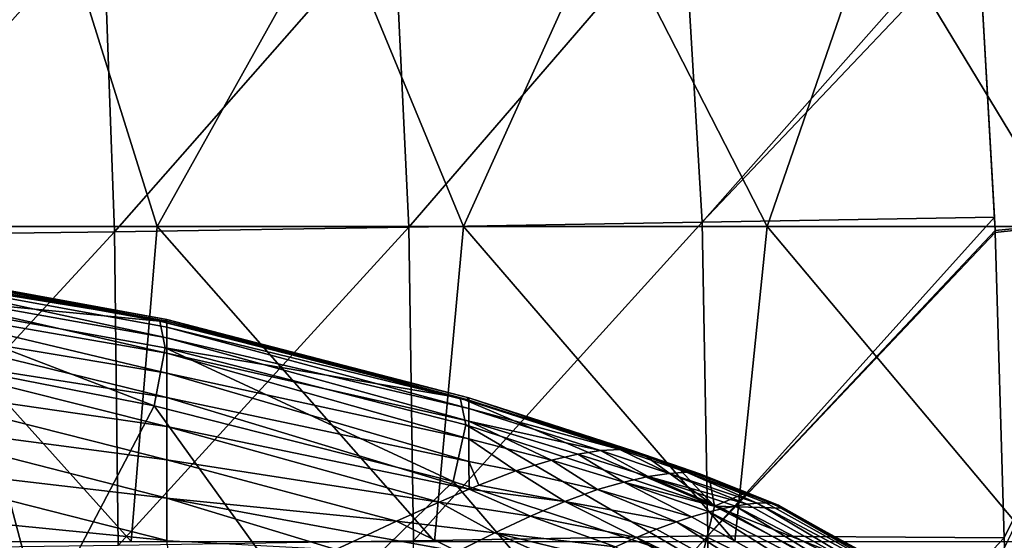
# Model space of a CAD drawing. Units: millimetres. Extents: x -150 to 150, y -302 to 0.
# Drawn here: x 38 to 85, y -50 to -25 of the extents above; entities that cross this region are included whole.
import ezdxf

# ---------------------------------------------------------------- set-up
doc = ezdxf.new("R2010")
doc.units = ezdxf.units.MM
doc.header["$LTSCALE"] = 81.481481
for name, color, linetype in [('109', 7, 'CONTINUOUS'), ('110', 7, 'CONTINUOUS'), ('111', 7, 'CONTINUOUS'), ('19', 7, 'CONTINUOUS'), ('2', 7, 'CONTINUOUS'), ('22', 7, 'CONTINUOUS'), ('3', 7, 'CONTINUOUS'), ('5', 7, 'CONTINUOUS'), ('6', 7, 'CONTINUOUS'), ('8', 7, 'CONTINUOUS')]:
    doc.layers.add(name, color=color, linetype=linetype)

msp = doc.modelspace()

# ---------------------------------------------------------------- linework, layer by layer
at = {"layer": '109', "linetype": 'Continuous'}
for points in [[(39.66, -19.628, 413.522), (26.488, -19.628, 414.689), (29.634, -34.64, 414.672), (39.66, -19.628, 413.522)], [(44.352, -34.64, 413.212), (39.66, -19.628, 413.522), (29.634, -34.64, 414.672), (44.352, -34.64, 413.212)], [(52.751, -19.628, 411.896), (39.66, -19.628, 413.522), (44.352, -34.64, 413.212), (52.751, -19.628, 411.896)], [(58.957, -34.64, 411.178), (52.751, -19.628, 411.896), (44.352, -34.64, 413.212), (58.957, -34.64, 411.178)], [(65.737, -19.628, 409.814), (52.751, -19.628, 411.896), (58.957, -34.64, 411.178), (65.737, -19.628, 409.814)], [(73.417, -34.64, 408.58), (65.737, -19.628, 409.814), (58.957, -34.64, 411.178), (73.417, -34.64, 408.58)], [(78.596, -19.628, 407.288), (65.737, -19.628, 409.814), (73.417, -34.64, 408.58), (78.596, -19.628, 407.288)], [(87.702, -34.64, 405.433), (78.596, -19.628, 407.288), (73.417, -34.64, 408.58), (87.702, -34.64, 405.433)], [(91.306, -19.628, 404.328), (78.596, -19.628, 407.288), (87.702, -34.64, 405.433), (91.306, -19.628, 404.328)], [(43.125, -49.651, 413.016), (29.634, -34.64, 414.672), (28.571, -49.651, 414.415), (43.125, -49.651, 413.016)], [(44.352, -34.64, 413.212), (29.634, -34.64, 414.672), (43.125, -49.651, 413.016), (44.352, -34.64, 413.212)], [(57.572, -49.651, 411.056), (44.352, -34.64, 413.212), (43.125, -49.651, 413.016), (57.572, -49.651, 411.056)], [(58.957, -34.64, 411.178), (44.352, -34.64, 413.212), (57.572, -49.651, 411.056), (58.957, -34.64, 411.178)], [(71.881, -49.651, 408.544), (58.957, -34.64, 411.178), (57.572, -49.651, 411.056), (71.881, -49.651, 408.544)], [(73.417, -34.64, 408.58), (58.957, -34.64, 411.178), (71.881, -49.651, 408.544), (73.417, -34.64, 408.58)], [(86.02, -49.651, 405.494), (73.417, -34.64, 408.58), (71.881, -49.651, 408.544), (86.02, -49.651, 405.494)], [(87.702, -34.64, 405.433), (73.417, -34.64, 408.58), (86.02, -49.651, 405.494), (87.702, -34.64, 405.433)]]:
    msp.add_3dface(points, dxfattribs=at)
at = {"layer": '110', "linetype": 'Continuous'}
for points in [[(55.637, -19.746, 18.55), (69.429, -19.505, 21.06), (56.354, -34.68, 20.111), (55.637, -19.746, 18.55)], [(56.354, -34.68, 20.111), (69.429, -19.505, 21.06), (70.321, -34.434, 22.673), (56.354, -34.68, 20.111)], [(69.429, -19.505, 21.06), (83.4, -19.66, 23.978), (70.321, -34.434, 22.673), (69.429, -19.505, 21.06)], [(70.321, -34.434, 22.673), (83.4, -19.66, 23.978), (83.466, -20.572, 24.081), (70.321, -34.434, 22.673)], [(27.898, -20.139, 14.476), (41.791, -19.958, 16.354), (28.258, -35.08, 15.959), (27.898, -20.139, 14.476)], [(28.258, -35.08, 15.959), (41.791, -19.958, 16.354), (42.33, -34.896, 17.873), (28.258, -35.08, 15.959)], [(41.791, -19.958, 16.354), (55.637, -19.746, 18.55), (42.33, -34.896, 17.873), (41.791, -19.958, 16.354)], [(42.33, -34.896, 17.873), (55.637, -19.746, 18.55), (56.354, -34.68, 20.111), (42.33, -34.896, 17.873)], [(84.248, -34.199, 25.565), (70.321, -34.434, 22.673), (83.466, -20.572, 24.081), (84.248, -34.199, 25.565)], [(70.321, -34.434, 22.673), (84.248, -34.199, 25.565), (70.601, -49.374, 24.167), (70.321, -34.434, 22.673)], [(70.601, -49.374, 24.167), (84.248, -34.199, 25.565), (84.276, -34.839, 25.633), (70.601, -49.374, 24.167)], [(42.33, -34.896, 17.873), (56.354, -34.68, 20.111), (42.5, -49.839, 19.337), (42.33, -34.896, 17.873)], [(42.5, -49.839, 19.337), (56.354, -34.68, 20.111), (56.579, -49.623, 21.589), (42.5, -49.839, 19.337)], [(56.354, -34.68, 20.111), (70.321, -34.434, 22.673), (56.579, -49.623, 21.589), (56.354, -34.68, 20.111)], [(56.579, -49.623, 21.589), (70.321, -34.434, 22.673), (70.601, -49.374, 24.167), (56.579, -49.623, 21.589)], [(28.258, -35.08, 15.959), (42.33, -34.896, 17.873), (28.372, -50.025, 17.413), (28.258, -35.08, 15.959)], [(28.372, -50.025, 17.413), (42.33, -34.896, 17.873), (42.5, -49.839, 19.337), (28.372, -50.025, 17.413)], [(84.281, -34.938, 25.644), (70.601, -49.374, 24.167), (84.276, -34.839, 25.633), (84.281, -34.938, 25.644)], [(84.714, -49.476, 27.14), (70.601, -49.374, 24.167), (84.281, -34.938, 25.644), (84.714, -49.476, 27.14)], [(56.579, -49.623, 21.589), (70.601, -49.374, 24.167), (56.69, -64.567, 23.047), (56.579, -49.623, 21.589)], [(56.69, -64.567, 23.047), (70.601, -49.374, 24.167), (70.74, -64.318, 25.633), (56.69, -64.567, 23.047)], [(70.601, -49.374, 24.167), (84.714, -49.476, 27.14), (70.74, -64.318, 25.633), (70.601, -49.374, 24.167)], [(70.74, -64.318, 25.633), (84.714, -49.476, 27.14), (84.722, -49.94, 27.186), (70.74, -64.318, 25.633)]]:
    msp.add_3dface(points, dxfattribs=at)
at = {"layer": '111', "linetype": 'Continuous'}
for points in [[(83.466, -20.572, 24.081), (92.481, -19.057, 27.287), (92.282, -34.056, 28.375), (83.466, -20.572, 24.081)], [(84.248, -34.199, 25.565), (83.466, -20.572, 24.081), (84.276, -34.839, 25.633), (84.248, -34.199, 25.565)], [(84.276, -34.839, 25.633), (83.466, -20.572, 24.081), (92.282, -34.056, 28.375), (84.276, -34.839, 25.633)], [(84.281, -34.938, 25.644), (84.276, -34.839, 25.633), (92.282, -34.056, 28.375), (84.281, -34.938, 25.644)], [(84.714, -49.476, 27.14), (84.281, -34.938, 25.644), (92.282, -34.056, 28.375), (84.714, -49.476, 27.14)], [(84.722, -49.94, 27.186), (84.714, -49.476, 27.14), (92.282, -34.056, 28.375), (84.722, -49.94, 27.186)]]:
    msp.add_3dface(points, dxfattribs=at)
at = {"layer": '19', "linetype": 'Continuous'}
for points in [[(64.395, -45.487, 269.016), (63.145, -45.77, 256.716), (66.598, -46.816, 257.644), (64.395, -45.487, 269.016)], [(65.488, -45.314, 281.834), (64.395, -45.487, 269.016), (67.754, -46.56, 269.603), (65.488, -45.314, 281.834)], [(67.754, -46.56, 269.603), (64.395, -45.487, 269.016), (66.598, -46.816, 257.644), (67.754, -46.56, 269.603)], [(66.403, -45.262, 295.261), (65.488, -45.314, 281.834), (68.756, -46.402, 282.078), (66.403, -45.262, 295.261)], [(68.756, -46.402, 282.078), (65.488, -45.314, 281.834), (67.754, -46.56, 269.603), (68.756, -46.402, 282.078)], [(67.132, -45.354, 309.26), (66.403, -45.262, 295.261), (69.578, -46.351, 295.151), (67.132, -45.354, 309.26)], [(69.578, -46.351, 295.151), (66.403, -45.262, 295.261), (68.756, -46.402, 282.078), (69.578, -46.351, 295.151)], [(70.673, -46.669, 323.038), (69.174, -46.136, 323.424), (67.132, -45.354, 309.26), (70.673, -46.669, 323.038)], [(70.673, -46.669, 323.038), (67.132, -45.354, 309.26), (70.213, -46.429, 308.812), (70.673, -46.669, 323.038)], [(69.174, -46.136, 323.424), (67.69, -45.621, 323.796), (67.132, -45.354, 309.26), (69.174, -46.136, 323.424)], [(70.213, -46.429, 308.812), (67.132, -45.354, 309.26), (69.578, -46.351, 295.151), (70.213, -46.429, 308.812)], [(63.145, -45.77, 256.716), (61.45, -46.282, 242.036), (65.342, -47.173, 246.207), (63.145, -45.77, 256.716)], [(66.598, -46.816, 257.644), (63.145, -45.77, 256.716), (65.342, -47.173, 246.207), (66.598, -46.816, 257.644)], [(61.45, -46.282, 242.036), (59.681, -46.963, 228.097), (63.775, -47.739, 233.102), (61.45, -46.282, 242.036)], [(65.342, -47.173, 246.207), (61.45, -46.282, 242.036), (63.775, -47.739, 233.102), (65.342, -47.173, 246.207)], [(59.218, -47.157, 224.684), (57.799, -47.777, 214.823), (62.15, -48.437, 220.618), (59.218, -47.157, 224.684)], [(59.681, -46.963, 228.097), (59.218, -47.157, 224.684), (63.775, -47.739, 233.102), (59.681, -46.963, 228.097)], [(63.775, -47.739, 233.102), (59.218, -47.157, 224.684), (62.15, -48.437, 220.618), (63.775, -47.739, 233.102)], [(57.799, -47.777, 214.823), (55.757, -48.682, 202.232), (60.449, -49.239, 208.745), (57.799, -47.777, 214.823)], [(62.15, -48.437, 220.618), (57.799, -47.777, 214.823), (60.449, -49.239, 208.745), (62.15, -48.437, 220.618)], [(55.757, -48.682, 202.232), (54.343, -49.344, 194.137), (58.666, -50.122, 197.442), (55.757, -48.682, 202.232)], [(60.449, -49.239, 208.745), (55.757, -48.682, 202.232), (58.666, -50.122, 197.442), (60.449, -49.239, 208.745)], [(54.343, -49.344, 194.137), (52.879, -50.037, 186.325), (58.666, -50.122, 197.442), (54.343, -49.344, 194.137)]]:
    msp.add_3dface(points, dxfattribs=at)
at = {"layer": '2', "linetype": 'Continuous'}
for points in [[(30.09, -37.778, 333.127), (29.938, -36.532, 330.36), (44.488, -39.155, 328.473), (30.09, -37.778, 333.127)], [(44.488, -39.155, 328.473), (29.938, -36.532, 330.36), (30.067, -36.55, 330.347), (44.488, -39.155, 328.473)], [(34.277, -37.202, 329.879), (44.488, -39.155, 328.473), (30.067, -36.55, 330.347), (34.277, -37.202, 329.879)], [(35.691, -41.519, 333.569), (30.09, -37.778, 333.127), (44.224, -43.181, 332.352), (35.691, -41.519, 333.569)], [(44.224, -43.181, 332.352), (30.09, -37.778, 333.127), (44.739, -40.431, 331.204), (44.224, -43.181, 332.352)], [(44.739, -40.431, 331.204), (30.09, -37.778, 333.127), (44.488, -39.155, 328.473), (44.739, -40.431, 331.204)], [(44.739, -40.431, 331.204), (44.488, -39.155, 328.473), (58.802, -42.799, 325.837), (44.739, -40.431, 331.204)], [(58.802, -42.799, 325.837), (44.488, -39.155, 328.473), (44.702, -39.201, 328.439), (58.802, -42.799, 325.837)], [(44.224, -43.181, 332.352), (44.739, -40.431, 331.204), (58.454, -46.797, 329.699), (44.224, -43.181, 332.352)], [(58.454, -46.797, 329.699), (44.739, -40.431, 331.204), (59.061, -44.094, 328.54), (58.454, -46.797, 329.699)], [(59.061, -44.094, 328.54), (44.739, -40.431, 331.204), (58.802, -42.799, 325.837), (59.061, -44.094, 328.54)], [(59.061, -44.094, 328.54), (58.802, -42.799, 325.837), (70.913, -47.97, 325.707), (59.061, -44.094, 328.54)], [(70.913, -47.97, 325.707), (58.802, -42.799, 325.837), (67.69, -45.621, 323.796), (70.913, -47.97, 325.707)], [(67.69, -45.621, 323.796), (58.802, -42.799, 325.837), (59.11, -42.89, 325.772), (67.69, -45.621, 323.796)], [(58.454, -46.797, 329.699), (59.061, -44.094, 328.54), (70.26, -50.638, 326.87), (58.454, -46.797, 329.699)], [(70.26, -50.638, 326.87), (59.061, -44.094, 328.54), (70.913, -47.97, 325.707), (70.26, -50.638, 326.87)], [(69.174, -46.136, 323.424), (70.913, -47.97, 325.707), (67.69, -45.621, 323.796), (69.174, -46.136, 323.424)], [(70.673, -46.669, 323.038), (70.913, -47.97, 325.707), (69.174, -46.136, 323.424), (70.673, -46.669, 323.038)]]:
    msp.add_3dface(points, dxfattribs=at)
at = {"layer": '22', "linetype": 'Continuous'}
for points in [[(72.466, -47.877, 281.683), (68.756, -46.402, 282.078), (67.754, -46.56, 269.603), (72.466, -47.877, 281.683)], [(72.945, -47.826, 289.384), (69.578, -46.351, 295.151), (68.756, -46.402, 282.078), (72.945, -47.826, 289.384)], [(72.466, -47.877, 281.683), (72.945, -47.826, 289.384), (68.756, -46.402, 282.078), (72.466, -47.877, 281.683)], [(72.945, -47.826, 289.384), (73.35, -47.812, 297.282), (69.578, -46.351, 295.151), (72.945, -47.826, 289.384)], [(73.35, -47.812, 297.282), (73.686, -47.842, 305.376), (69.578, -46.351, 295.151), (73.35, -47.812, 297.282)], [(73.686, -47.842, 305.376), (70.213, -46.429, 308.812), (69.578, -46.351, 295.151), (73.686, -47.842, 305.376)], [(72.407, -47.328, 322.597), (70.673, -46.669, 323.038), (70.213, -46.429, 308.812), (72.407, -47.328, 322.597)], [(73.686, -47.842, 305.376), (73.953, -47.923, 313.66), (70.213, -46.429, 308.812), (73.686, -47.842, 305.376)], [(73.953, -47.923, 313.66), (72.407, -47.328, 322.597), (70.213, -46.429, 308.812), (73.953, -47.923, 313.66)], [(69.815, -48.476, 251.322), (66.598, -46.816, 257.644), (65.342, -47.173, 246.207), (69.815, -48.476, 251.322)], [(71.31, -48.084, 266.859), (67.754, -46.56, 269.603), (66.598, -46.816, 257.644), (71.31, -48.084, 266.859)], [(69.815, -48.476, 251.322), (70.656, -48.239, 259.73), (66.598, -46.816, 257.644), (69.815, -48.476, 251.322)], [(70.656, -48.239, 259.73), (71.31, -48.084, 266.859), (66.598, -46.816, 257.644), (70.656, -48.239, 259.73)], [(71.31, -48.084, 266.859), (71.918, -47.964, 274.176), (67.754, -46.56, 269.603), (71.31, -48.084, 266.859)], [(71.918, -47.964, 274.176), (72.466, -47.877, 281.683), (67.754, -46.56, 269.603), (71.918, -47.964, 274.176)], [(69.095, -48.71, 244.591), (65.342, -47.173, 246.207), (63.775, -47.739, 233.102), (69.095, -48.71, 244.591)], [(69.095, -48.71, 244.591), (69.815, -48.476, 251.322), (65.342, -47.173, 246.207), (69.095, -48.71, 244.591)], [(73.953, -47.923, 313.66), (74.153, -48.061, 322.14), (72.407, -47.328, 322.597), (73.953, -47.923, 313.66)], [(67.188, -49.457, 228.214), (63.775, -47.739, 233.102), (62.15, -48.437, 220.618), (67.188, -49.457, 228.214)], [(67.188, -49.457, 228.214), (68.153, -49.059, 236.258), (63.775, -47.739, 233.102), (67.188, -49.457, 228.214)], [(68.153, -49.059, 236.258), (69.095, -48.71, 244.591), (63.775, -47.739, 233.102), (68.153, -49.059, 236.258)], [(66.192, -49.897, 220.434), (62.15, -48.437, 220.618), (60.449, -49.239, 208.745), (66.192, -49.897, 220.434)], [(66.192, -49.897, 220.434), (67.188, -49.457, 228.214), (62.15, -48.437, 220.618), (66.192, -49.897, 220.434)], [(64.13, -50.894, 205.56), (60.449, -49.239, 208.745), (58.666, -50.122, 197.442), (64.13, -50.894, 205.56)], [(64.13, -50.894, 205.56), (65.168, -50.376, 212.881), (60.449, -49.239, 208.745), (64.13, -50.894, 205.56)], [(65.168, -50.376, 212.881), (66.192, -49.897, 220.434), (60.449, -49.239, 208.745), (65.168, -50.376, 212.881)]]:
    msp.add_3dface(points, dxfattribs=at)
at = {"layer": '3', "linetype": 'Continuous'}
for points in [[(72.466, -47.877, 281.683), (81.793, -53.087, 277.261), (72.945, -47.826, 289.384), (72.466, -47.877, 281.683)], [(72.945, -47.826, 289.384), (82.199, -52.739, 292.531), (73.35, -47.812, 297.282), (72.945, -47.826, 289.384)], [(72.945, -47.826, 289.384), (81.793, -53.087, 277.261), (82.199, -52.739, 292.531), (72.945, -47.826, 289.384)], [(73.35, -47.812, 297.282), (82.199, -52.739, 292.531), (73.686, -47.842, 305.376), (73.35, -47.812, 297.282)], [(73.686, -47.842, 305.376), (82.199, -52.739, 292.531), (83.105, -53.059, 307.847), (73.686, -47.842, 305.376)], [(73.686, -47.842, 305.376), (83.105, -53.059, 307.847), (73.953, -47.923, 313.66), (73.686, -47.842, 305.376)], [(69.815, -48.476, 251.322), (80.335, -54.337, 246.642), (70.656, -48.239, 259.73), (69.815, -48.476, 251.322)], [(70.656, -48.239, 259.73), (81.089, -53.566, 261.951), (71.31, -48.084, 266.859), (70.656, -48.239, 259.73)], [(70.656, -48.239, 259.73), (80.335, -54.337, 246.642), (81.089, -53.566, 261.951), (70.656, -48.239, 259.73)], [(71.31, -48.084, 266.859), (81.089, -53.566, 261.951), (71.918, -47.964, 274.176), (71.31, -48.084, 266.859)], [(71.918, -47.964, 274.176), (81.793, -53.087, 277.261), (72.466, -47.877, 281.683), (71.918, -47.964, 274.176)], [(71.918, -47.964, 274.176), (81.089, -53.566, 261.951), (81.793, -53.087, 277.261), (71.918, -47.964, 274.176)], [(73.953, -47.923, 313.66), (83.105, -53.059, 307.847), (74.153, -48.061, 322.14), (73.953, -47.923, 313.66)], [(74.153, -48.061, 322.14), (83.105, -53.059, 307.847), (82.002, -52.324, 319.904), (74.153, -48.061, 322.14)], [(68.153, -49.059, 236.258), (79.465, -55.354, 231.333), (69.095, -48.71, 244.591), (68.153, -49.059, 236.258)], [(69.095, -48.71, 244.591), (80.335, -54.337, 246.642), (69.815, -48.476, 251.322), (69.095, -48.71, 244.591)], [(69.095, -48.71, 244.591), (79.465, -55.354, 231.333), (80.335, -54.337, 246.642), (69.095, -48.71, 244.591)], [(67.188, -49.457, 228.214), (79.465, -55.354, 231.333), (68.153, -49.059, 236.258), (67.188, -49.457, 228.214)], [(66.192, -49.897, 220.434), (78.775, -56.794, 216.07), (67.188, -49.457, 228.214), (66.192, -49.897, 220.434)], [(67.188, -49.457, 228.214), (78.775, -56.794, 216.07), (79.465, -55.354, 231.333), (67.188, -49.457, 228.214)]]:
    msp.add_3dface(points, dxfattribs=at)
at = {"layer": '5', "linetype": 'Continuous'}
for points in [[(70.913, -47.97, 325.707), (70.673, -46.669, 323.038), (72.407, -47.328, 322.597), (70.913, -47.97, 325.707)], [(74.153, -48.061, 322.14), (70.913, -47.97, 325.707), (72.407, -47.328, 322.597), (74.153, -48.061, 322.14)], [(70.26, -50.638, 326.87), (70.913, -47.97, 325.707), (82.946, -54.22, 322.182), (70.26, -50.638, 326.87)], [(70.913, -47.97, 325.707), (74.153, -48.061, 322.14), (82.002, -52.324, 319.904), (70.913, -47.97, 325.707)], [(70.913, -47.97, 325.707), (82.002, -52.324, 319.904), (82.946, -54.22, 322.182), (70.913, -47.97, 325.707)]]:
    msp.add_3dface(points, dxfattribs=at)
at = {"layer": '6', "linetype": 'Continuous'}
for points in [[(35.691, -41.519, 333.569), (38.855, -53.425, 332.633), (25.975, -53.401, 334.061), (35.691, -41.519, 333.569)], [(35.691, -41.519, 333.569), (44.224, -43.181, 332.352), (38.855, -53.425, 332.633), (35.691, -41.519, 333.569)], [(44.224, -43.181, 332.352), (51.614, -53.459, 330.648), (38.855, -53.425, 332.633), (44.224, -43.181, 332.352)], [(44.224, -43.181, 332.352), (58.454, -46.797, 329.699), (51.614, -53.459, 330.648), (44.224, -43.181, 332.352)], [(58.454, -46.797, 329.699), (64.217, -53.502, 328.118), (51.614, -53.459, 330.648), (58.454, -46.797, 329.699)], [(58.454, -46.797, 329.699), (70.26, -50.638, 326.87), (64.217, -53.502, 328.118), (58.454, -46.797, 329.699)]]:
    msp.add_3dface(points, dxfattribs=at)
at = {"layer": '8', "linetype": 'Continuous'}
for points in [[(44.488, -39.155, 328.473), (34.277, -37.202, 329.879), (30.072, -36.368, 315.372), (44.488, -39.155, 328.473)], [(44.702, -39.201, 328.439), (44.488, -39.155, 328.473), (30.072, -36.368, 315.372), (44.702, -39.201, 328.439)], [(44.813, -39.076, 314.188), (44.702, -39.201, 328.439), (30.072, -36.368, 315.372), (44.813, -39.076, 314.188)], [(30.072, -36.435, 300.576), (44.813, -39.076, 314.188), (30.072, -36.368, 315.372), (30.072, -36.435, 300.576)], [(44.813, -39.15, 300.313), (44.813, -39.076, 314.188), (30.072, -36.435, 300.576), (44.813, -39.15, 300.313)], [(30.072, -36.75, 285.783), (44.813, -39.15, 300.313), (30.072, -36.435, 300.576), (30.072, -36.75, 285.783)], [(44.813, -39.953, 272.576), (44.813, -39.443, 286.441), (30.072, -36.75, 285.783), (44.813, -39.953, 272.576)], [(30.072, -37.311, 270.998), (44.813, -39.953, 272.576), (30.072, -36.75, 285.783), (30.072, -37.311, 270.998)], [(44.813, -39.443, 286.441), (44.813, -39.15, 300.313), (30.072, -36.75, 285.783), (44.813, -39.443, 286.441)], [(44.813, -40.681, 258.72), (44.813, -39.953, 272.576), (30.072, -37.311, 270.998), (44.813, -40.681, 258.72)], [(30.072, -38.119, 256.224), (44.813, -40.681, 258.72), (30.072, -37.311, 270.998), (30.072, -38.119, 256.224)], [(44.813, -41.627, 244.877), (44.813, -40.681, 258.72), (30.072, -38.119, 256.224), (44.813, -41.627, 244.877)], [(30.072, -39.173, 241.465), (44.813, -41.627, 244.877), (30.072, -38.119, 256.224), (30.072, -39.173, 241.465)], [(44.813, -42.789, 231.051), (44.813, -41.627, 244.877), (30.072, -39.173, 241.465), (44.813, -42.789, 231.051)], [(30.072, -40.474, 226.726), (44.813, -42.789, 231.051), (30.072, -39.173, 241.465), (30.072, -40.474, 226.726)], [(58.802, -42.799, 325.837), (44.702, -39.201, 328.439), (44.813, -39.076, 314.188), (58.802, -42.799, 325.837)], [(59.11, -42.89, 325.772), (58.802, -42.799, 325.837), (44.813, -39.076, 314.188), (59.11, -42.89, 325.772)], [(59.201, -42.81, 311.03), (59.11, -42.89, 325.772), (44.813, -39.076, 314.188), (59.201, -42.81, 311.03)], [(44.813, -39.15, 300.313), (59.201, -42.81, 311.03), (44.813, -39.076, 314.188), (44.813, -39.15, 300.313)], [(59.201, -42.944, 296.627), (59.201, -42.81, 311.03), (44.813, -39.15, 300.313), (59.201, -42.944, 296.627)], [(44.813, -39.443, 286.441), (59.201, -42.944, 296.627), (44.813, -39.15, 300.313), (44.813, -39.443, 286.441)], [(59.201, -43.314, 282.227), (59.201, -42.944, 296.627), (44.813, -39.443, 286.441), (59.201, -43.314, 282.227)], [(44.813, -39.953, 272.576), (59.201, -43.314, 282.227), (44.813, -39.443, 286.441), (44.813, -39.953, 272.576)], [(59.201, -43.919, 267.836), (59.201, -43.314, 282.227), (44.813, -39.953, 272.576), (59.201, -43.919, 267.836)], [(44.813, -40.681, 258.72), (59.201, -43.919, 267.836), (44.813, -39.953, 272.576), (44.813, -40.681, 258.72)], [(44.813, -44.169, 217.245), (44.813, -42.789, 231.051), (30.072, -40.474, 226.726), (44.813, -44.169, 217.245)], [(30.072, -42.021, 212.011), (44.813, -44.169, 217.245), (30.072, -40.474, 226.726), (30.072, -42.021, 212.011)], [(59.201, -44.76, 253.456), (59.201, -43.919, 267.836), (44.813, -40.681, 258.72), (59.201, -44.76, 253.456)], [(44.813, -41.627, 244.877), (59.201, -44.76, 253.456), (44.813, -40.681, 258.72), (44.813, -41.627, 244.877)], [(59.201, -45.836, 239.092), (59.201, -44.76, 253.456), (44.813, -41.627, 244.877), (59.201, -45.836, 239.092)], [(44.813, -42.789, 231.051), (59.201, -45.836, 239.092), (44.813, -41.627, 244.877), (44.813, -42.789, 231.051)], [(44.813, -45.766, 203.462), (44.813, -44.169, 217.245), (30.072, -42.021, 212.011), (44.813, -45.766, 203.462)], [(30.072, -43.813, 197.324), (44.813, -45.766, 203.462), (30.072, -42.021, 212.011), (30.072, -43.813, 197.324)], [(59.218, -47.157, 224.684), (59.201, -45.836, 239.092), (44.813, -42.789, 231.051), (59.218, -47.157, 224.684)], [(44.813, -44.169, 217.245), (59.218, -47.157, 224.684), (44.813, -42.789, 231.051), (44.813, -44.169, 217.245)], [(67.69, -45.621, 323.796), (59.11, -42.89, 325.772), (59.201, -42.81, 311.03), (67.69, -45.621, 323.796)], [(67.132, -45.354, 309.26), (67.69, -45.621, 323.796), (59.201, -42.81, 311.03), (67.132, -45.354, 309.26)], [(59.201, -42.944, 296.627), (67.132, -45.354, 309.26), (59.201, -42.81, 311.03), (59.201, -42.944, 296.627)], [(66.403, -45.262, 295.261), (67.132, -45.354, 309.26), (59.201, -42.944, 296.627), (66.403, -45.262, 295.261)], [(59.201, -43.314, 282.227), (66.403, -45.262, 295.261), (59.201, -42.944, 296.627), (59.201, -43.314, 282.227)], [(65.488, -45.314, 281.834), (66.403, -45.262, 295.261), (59.201, -43.314, 282.227), (65.488, -45.314, 281.834)], [(59.201, -43.919, 267.836), (65.488, -45.314, 281.834), (59.201, -43.314, 282.227), (59.201, -43.919, 267.836)], [(44.813, -47.579, 189.706), (44.813, -45.766, 203.462), (30.072, -43.813, 197.324), (44.813, -47.579, 189.706)], [(30.072, -45.851, 182.669), (44.813, -47.579, 189.706), (30.072, -43.813, 197.324), (30.072, -45.851, 182.669)], [(64.395, -45.487, 269.016), (65.488, -45.314, 281.834), (59.201, -43.919, 267.836), (64.395, -45.487, 269.016)], [(63.145, -45.77, 256.716), (64.395, -45.487, 269.016), (59.201, -43.919, 267.836), (63.145, -45.77, 256.716)], [(59.201, -44.76, 253.456), (63.145, -45.77, 256.716), (59.201, -43.919, 267.836), (59.201, -44.76, 253.456)], [(57.799, -47.777, 214.823), (59.218, -47.157, 224.684), (44.813, -44.169, 217.245), (57.799, -47.777, 214.823)], [(44.813, -45.766, 203.462), (57.799, -47.777, 214.823), (44.813, -44.169, 217.245), (44.813, -45.766, 203.462)], [(61.45, -46.282, 242.036), (63.145, -45.77, 256.716), (59.201, -44.76, 253.456), (61.45, -46.282, 242.036)], [(59.201, -45.836, 239.092), (61.45, -46.282, 242.036), (59.201, -44.76, 253.456), (59.201, -45.836, 239.092)], [(44.813, -49.608, 175.98), (44.813, -47.579, 189.706), (30.072, -45.851, 182.669), (44.813, -49.608, 175.98)], [(30.072, -48.132, 168.05), (44.813, -49.608, 175.98), (30.072, -45.851, 182.669), (30.072, -48.132, 168.05)], [(55.757, -48.682, 202.232), (57.799, -47.777, 214.823), (44.813, -45.766, 203.462), (55.757, -48.682, 202.232)], [(44.813, -47.579, 189.706), (55.757, -48.682, 202.232), (44.813, -45.766, 203.462), (44.813, -47.579, 189.706)], [(59.681, -46.963, 228.097), (61.45, -46.282, 242.036), (59.201, -45.836, 239.092), (59.681, -46.963, 228.097)], [(59.218, -47.157, 224.684), (59.681, -46.963, 228.097), (59.201, -45.836, 239.092), (59.218, -47.157, 224.684)], [(54.343, -49.344, 194.137), (55.757, -48.682, 202.232), (44.813, -47.579, 189.706), (54.343, -49.344, 194.137)], [(52.879, -50.037, 186.325), (54.343, -49.344, 194.137), (44.813, -47.579, 189.706), (52.879, -50.037, 186.325)], [(44.813, -49.608, 175.98), (52.879, -50.037, 186.325), (44.813, -47.579, 189.706), (44.813, -49.608, 175.98)], [(45.175, -51.937, 162.267), (44.813, -49.608, 175.98), (30.072, -48.132, 168.05), (45.175, -51.937, 162.267)], [(30.072, -50.658, 153.471), (45.175, -51.937, 162.267), (30.072, -48.132, 168.05), (30.072, -50.658, 153.471)]]:
    msp.add_3dface(points, dxfattribs=at)

doc.saveas('drawing.dxf')
